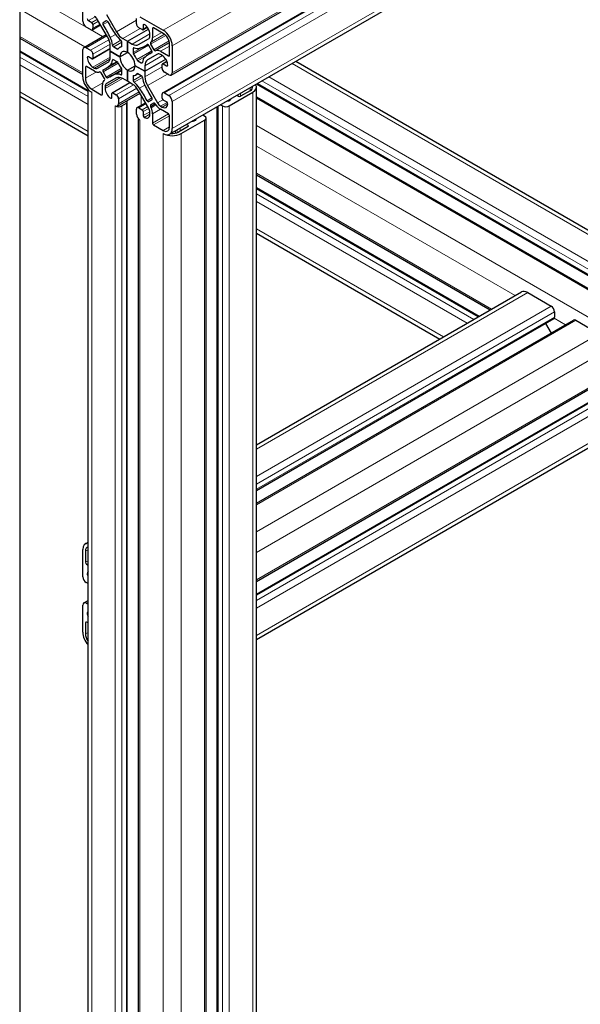
# Model space of a CAD drawing. Units: millimetres. Extents: x 0 to 15750, y 0 to 22275.
# Drawn here: x 8382 to 8559, y 8749 to 9060 of the extents above; entities that cross this region are included whole.
import ezdxf

# ---------------------------------------------------------------- set-up
doc = ezdxf.new("R2010")
doc.units = ezdxf.units.MM
doc.header["$LTSCALE"] = 75
doc.layers.add('Sichtbar (ISO)', color=7, linetype='Continuous', lineweight=25)
doc.layers.add('Tangential', color=7, linetype='Continuous', lineweight=9, true_color=0xbfbfbf)

msp = doc.modelspace()

# ---------------------------------------------------------------- linework, layer by layer
at = {"layer": 'Sichtbar (ISO)'}
for p, q in [((8426.95, 9037.12), (8829.42, 9269.49)), ((8429.62, 9042.72), (8826, 9271.57)), ((8429.1, 9024.02), (8826.16, 9253.26)), ((8381.69, 9130.93), (8381.69, 8016.65)), ((8401.64, 9059.73), (8401.64, 9068.31)), ((8409.13, 9061.83), (8412.27, 9056.39)), ((8419.68, 9061.16), (8427.1, 9056.87)), ((8404.12, 9057.08), (8402.71, 9057.9)), ((8403.41, 9059.94), (8404.47, 9059.32)), ((8404.62, 9057.03), (8407.29, 9058.57)), ((8404.83, 9058.71), (8404.83, 9057.49)), ((8409.48, 9054.78), (8406.34, 9060.22)), ((8409.07, 9059.83), (8408.1, 9059.27)), ((8418.62, 9058.92), (8418.62, 9060.55)), ((8420.38, 9057.08), (8419.32, 9057.69)), ((8420.63, 9057.05), (8422.03, 9057.86)), ((8420.74, 9058.51), (8420.74, 9057.28)), ((8427.1, 9055.9), (8424.06, 9057.65)), ((8381.69, 9054.42), (8401.64, 9042.9)), ((8401.96, 9051.44), (8409.04, 9055.53)), ((8415.79, 9053.4), (8422.43, 9057.24)), ((8415.79, 9053.4), (8422.42, 9057.24)), ((8422.86, 9055.06), (8422.86, 9055.65)), ((8423.71, 9057.45), (8423.71, 9054.5)), ((8402.71, 9051.36), (8404.12, 9050.55)), ((8410.31, 9050.24), (8410.31, 9051.99)), ((8411.42, 9051.64), (8412.53, 9051)), ((8413.29, 9051.41), (8414.02, 9051.83)), ((8414.02, 9051.87), (8414.02, 9053.15)), ((8414.27, 9054.28), (8415.79, 9053.4)), ((8415.79, 9053.4), (8417.3, 9052.53)), ((8415.79, 9049.85), (8415.79, 9053.4)), ((8415.79, 9053.4), (8415.79, 9049.85)), ((8419.3, 9052.33), (8422.44, 9054.15)), ((8421.37, 9051.96), (8422.11, 9052.39)), ((8423.47, 9050.39), (8422.5, 9052.07)), ((8423.24, 9053.18), (8423.08, 9053.03)), ((8423.11, 9052.47), (8424.12, 9050.72)), ((8429.08, 9048.95), (8429.08, 9052.47)), ((8429.93, 9051.98), (8429.93, 9043.4)), ((8381.69, 9050.36), (8403.3, 9037.89)), ((8401.64, 9042.18), (8401.64, 9050.75)), ((8404.47, 9047.89), (8403.41, 9048.51)), ((8404.72, 9047.87), (8410.31, 9051.09)), ((8404.83, 9049.32), (8404.83, 9048.1)), ((8410.31, 9048.49), (8410.31, 9050.24)), ((8410.31, 9050.24), (8410.31, 9050.24)), ((8410.31, 9050.24), (8413.38, 9048.46)), ((8413.38, 9048.47), (8410.31, 9050.24)), ((8413.38, 9048.46), (8415.79, 9049.85)), ((8413.38, 9048.47), (8415.79, 9049.85)), ((8415.79, 9049.85), (8415.79, 9049.85)), ((8417.56, 9051.1), (8417.56, 9049.82)), ((8425.24, 9049.31), (8422.09, 9047.49)), ((8422.8, 9049.47), (8423.55, 9049.9)), ((8424.58, 9050.42), (8424.79, 9050.48)), ((8426.17, 9050.23), (8428.73, 9048.75)), ((8426.75, 9048.91), (8426.24, 9049.21)), ((8402.49, 9045.2), (8402.49, 9041.69)), ((8405.4, 9043.93), (8402.85, 9045.4)), ((8404.83, 9045.24), (8405.34, 9044.94)), ((8406.34, 9044.85), (8409.48, 9046.66)), ((8408.77, 9044.69), (8412.58, 9046.88)), ((8412.52, 9046.92), (8411.41, 9047.56)), ((8415.79, 9044.3), (8418.19, 9045.69)), ((8415.79, 9044.3), (8418.19, 9045.69)), ((8421.27, 9043.91), (8418.19, 9045.69)), ((8418.19, 9045.69), (8421.27, 9043.91)), ((8418.19, 9045.69), (8418.19, 9045.69)), ((8419.05, 9047.23), (8420.16, 9046.59)), ((8421.27, 9043.91), (8427.91, 9047.75)), ((8421.27, 9043.91), (8427.91, 9047.75)), ((8421.27, 9045.66), (8421.27, 9043.91)), ((8426.75, 9044.83), (8426.75, 9046.06)), ((8426.85, 9046.29), (8428.25, 9047.09)), ((8427.1, 9046.26), (8428.16, 9045.65)), ((8469.04, 9047.08), (8686.05, 8921.79)), ((8406.99, 9043.74), (8406.78, 9043.67)), ((8408.47, 9041.68), (8407.45, 9043.43)), ((8408.1, 9043.76), (8409.07, 9042.08)), ((8410.21, 9042.2), (8414.01, 9044.4)), ((8414.02, 9043.05), (8414.02, 9044.33)), ((8415.79, 9044.3), (8415.79, 9040.75)), ((8415.79, 9040.75), (8415.79, 9044.3)), ((8417.55, 9042.29), (8417.55, 9041.01)), ((8418.29, 9042.74), (8419.02, 9043.17)), ((8420.16, 9042.51), (8419.05, 9043.15)), ((8421.27, 9043.91), (8421.27, 9042.16)), ((8428.87, 9042.79), (8427.45, 9043.61)), ((8407.87, 9036.71), (8407.87, 9039.66)), ((8408.34, 9040.98), (8408.5, 9041.13)), ((8408.72, 9039.09), (8408.72, 9038.5)), ((8412.27, 9041.82), (8409.13, 9040.01)), ((8410.94, 9037.1), (8416.52, 9040.32)), ((8415.79, 9040.75), (8414.27, 9041.62)), ((8415.79, 9040.75), (8415.79, 9040.75)), ((8417.3, 9039.87), (8415.79, 9040.75)), ((8422.1, 9039.38), (8425.24, 9033.93)), ((8456.56, 7634.54), (8456.56, 9038.91)), ((8456.62, 9039.9), (8683.89, 8908.69)), ((8381.69, 9036.02), (8403.3, 9023.54)), ((8403.3, 7634.54), (8403.3, 9038.25)), ((8404.47, 9038.26), (8407.51, 9036.5)), ((8410.84, 9035.65), (8410.84, 9036.87)), ((8411.19, 9037.07), (8412.25, 9036.46)), ((8412.65, 9032.92), (8419.74, 9037.01)), ((8422.44, 9032.32), (8419.3, 9037.76)), ((8426.75, 9035.44), (8426.75, 9036.67)), ((8427.45, 9037.07), (8428.87, 9036.26)), ((8447.96, 9032.99), (8455.38, 9037.28)), ((8450.79, 9036.01), (8450.33, 9036.28)), ((8454.54, 9037.77), (8451.5, 9036.01)), ((8456.56, 9035.89), (8683.87, 8904.64)), ((8412.96, 9035.24), (8412.96, 9033.6)), ((8414.02, 9032.99), (8415.43, 9033.81)), ((8415.73, 7629.84), (8415.73, 9034.22)), ((8418.82, 9032.43), (8421.49, 9033.97)), ((8422.5, 9034.32), (8423.47, 9034.88)), ((8423.08, 9032.71), (8423.24, 9032.37)), ((8424.12, 9033.81), (8423.11, 9033.23)), ((8424.79, 9033.27), (8424.58, 9033.58)), ((8426.24, 9032.88), (8426.75, 9032.58)), ((8428.16, 9034.22), (8427.1, 9034.83)), ((8429.93, 9034.42), (8429.93, 9025.85)), ((8444.13, 7629.84), (8444.13, 9032.7)), ((8445.24, 9033.34), (8445.84, 9032.99)), ((8418.62, 9030.34), (8418.62, 9031.97)), ((8419.32, 9032.38), (8420.38, 9031.77)), ((8420.74, 9031.16), (8420.74, 9029.93)), ((8422.86, 9030.34), (8422.86, 9030.93)), ((8423.71, 9030.51), (8423.71, 9027.56)), ((8428.73, 9030.46), (8426.17, 9031.94)), ((8429.08, 9026.34), (8429.08, 9029.85)), ((8440.18, 9029.73), (8439.59, 9030.07)), ((8419.24, 7624.74), (8419.24, 9028.87)), ((8424.06, 9026.95), (8427.1, 9025.19)), ((8434.95, 9026.46), (8431.91, 9024.7)), ((8432.76, 9024.22), (8440.18, 9028.5)), ((8434.49, 9027.13), (8434.95, 9026.87)), ((8440.62, 7624.74), (8440.62, 9029.11)), ((8456.56, 9011.19), (8530.49, 8968.5)), ((8456.56, 9007.14), (8526.98, 8966.48)), ((8456.56, 8992.79), (8514.56, 8959.3)), ((8456.56, 8925.82), (8540.36, 8974.2)), ((8542.36, 8974), (8549.78, 8969.71)), ((8550.84, 8967.88), (8550.84, 8966.24)), ((8456.56, 8911.47), (8550.64, 8965.79)), ((8456.56, 8907.42), (8556.81, 8965.3)), ((8547.97, 8964.24), (8549.72, 8961.2)), ((8557.56, 8965.22), (8564.99, 8960.94)), ((8456.56, 8882.72), (8567.5, 8946.78)), ((8456.56, 8878.67), (8564.84, 8941.19)), ((8456.56, 8864.32), (8566.99, 8928.08)), ((8401.64, 8884.19), (8401.64, 8892.76)), ((8402.47, 8894.59), (8403.3, 8895.07)), ((8402.49, 8892.27), (8402.49, 8888.76)), ((8402.85, 8888.15), (8403.3, 8887.88)), ((8403.3, 8882), (8402.71, 8882.35)), ((8401.64, 8866.63), (8401.64, 8875.2)), ((8401.96, 8875.89), (8403.3, 8876.67)), ((8402.71, 8875.82), (8403.3, 8875.47)), ((8402.49, 8869.65), (8402.49, 8866.14)), ((8403.3, 8869.59), (8402.85, 8869.86))]:
    msp.add_line(p, q, dxfattribs=at)
for centre, major_axis, start_param, end_param in [((8405.34, 9059.64), (-1, 1.73), 4.712411, 5.497787), ((8402.71, 9059.12), (-0.75, 1.3), 0.785398, 2.356194), ((8403.41, 9060.35), (0.25, -0.433), 3.926922, 5.497787), ((8404.12, 9057.9), (0.5, -0.866), 5.497787, 7.068583), ((8404.47, 9058.92), (0.25, -0.433), 0.785398, 2.356194), ((8408.35, 9058.84), (-0.25, 0.433), 0.000022, 1.619901), ((8395.67, 9050), (13.1, -22.69), 1.442861, 1.619901), ((8409.32, 9059.4), (-0.25, 0.433), 4.663283, 6.283208), ((8423.31, 9065.96), (-13.1, 22.69), 1.52169, 1.69873), ((8419.32, 9058.51), (-0.5, 0.866), 0.785398, 2.356194), ((8421.09, 9058.3), (-0.25, 0.433), 5.497718, 7.068583), ((8421.09, 9056.67), (-1.25, 2.17), 3.926991, 5.497718), ((8424.06, 9057.24), (-0.25, 0.433), 5.497787, 7.068583), ((8407.48, 9053.62), (-2, 3.46), 3.926991, 4.712411), ((8407.43, 9053.7), (2.6, -4.5), 0.927195, 1.442861), ((8414.23, 9057.63), (-2.6, 4.5), 1.69873, 2.214417), ((8414.27, 9057.55), (2, -3.46), 4.712411, 5.497787), ((8420.38, 9057.49), (0.25, -0.433), 5.497787, 7.068583), ((8421.44, 9055.88), (1, -1.73), 0.000022, 0.785398), ((8421.44, 9055.8), (1.6, -2.77), 0.130398, 0.785398), ((8427.1, 9053.61), (2, -3.46), 0.785398, 2.356194), ((8427.1, 9053.61), (-1.4, 2.42), 3.926991, 5.497787), ((8402.71, 9050.14), (-0.75, 1.3), 5.497787, 7.068583), ((8411.42, 9052.05), (0.25, -0.433), 4.068787, 5.497787), ((8415.79, 9047.08), (-2.5, 4.33), 6.074362, 6.491977), ((8413.67, 9053.35), (-0.25, 0.433), 3.926991, 5.35601), ((8413.67, 9052.07), (0.25, -0.433), 6.074362, 7.068583), ((8417.3, 9055.8), (2, -3.46), 5.497787, 6.283208), ((8417.91, 9050.9), (-0.25, 0.433), 5.639584, 7.068583), ((8417.34, 9055.83), (2.6, -4.5), 5.639584, 6.15525), ((8408.27, 9074.65), (13.1, -22.69), 6.15525, 6.33229), ((8422.25, 9051.93), (-0.25, 0.433), 4.712411, 6.33229), ((8423.36, 9052.62), (-0.25, 0.433), 0.130398, 1.570819), ((8403.41, 9048.1), (-0.25, 0.433), 5.497787, 7.068462), ((8404.83, 9047.28), (1.25, -2.17), 3.926869, 5.497787), ((8404.12, 9049.73), (0.5, -0.866), 0.785398, 2.356194), ((8407.48, 9050.12), (2, -3.46), 0.000022, 0.785398), ((8412.53, 9051.41), (0.25, -0.433), 5.497787, 6.491977), ((8415.79, 9047.08), (-1.7, 2.94), 5.497948, 7.06858), ((8415.79, 9047.08), (1.7, -2.94), 3.927152, 5.497783), ((8415.79, 9047.08), (-1.7, 2.94), 3.927152, 5.497783), ((8417.91, 9049.62), (0.25, -0.433), 3.926991, 4.921181), ((8415.79, 9047.08), (2.5, -4.33), 1.361973, 1.779588), ((8424.15, 9044.04), (-2.6, 4.5), 0.127934, 0.643621), ((8435.9, 9026.78), (-13.1, 22.69), 6.234079, 6.411119), ((8423.22, 9050.25), (0.25, -0.433), 6.234079, 7.854004), ((8424.37, 9050.86), (0.25, -0.433), 4.712411, 6.152786), ((8426.17, 9047.61), (-1.6, 2.77), 5.497787, 6.152786), ((8426.24, 9047.58), (-1, 1.73), 5.497787, 6.283208), ((8426.75, 9046.87), (-1.25, 2.17), 3.926869, 5.497787), ((8428.73, 9049.16), (0.25, -0.433), 5.497787, 7.068583), ((8402.85, 9044.99), (-0.25, 0.433), 5.497787, 7.068583), ((8404.47, 9048.3), (0.25, -0.433), 5.497787, 7.068583), ((8395.67, 9067.38), (13.1, -22.69), 6.234079, 6.411119), ((8407.42, 9050.11), (2.6, -4.5), 0.127934, 0.643621), ((8411.41, 9047.15), (-0.25, 0.433), 5.497787, 6.926806), ((8412.52, 9046.51), (-0.25, 0.433), 4.503566, 5.497787), ((8415.78, 9047.08), (-2.5, 4.33), 1.361973, 1.779588), ((8415.79, 9047.08), (1.7, -2.94), 5.497948, 7.06858), ((8419.05, 9047.64), (0.25, -0.433), 4.503566, 5.497787), ((8420.16, 9047), (0.25, -0.433), 5.497787, 6.926806), ((8424.1, 9044.03), (-2, 3.46), 0.000022, 0.785398), ((8427.1, 9045.85), (-0.25, 0.433), 5.497787, 7.068583), ((8428.16, 9046.06), (0.25, -0.433), 5.497787, 7.068462), ((8404.47, 9040.54), (-2, 3.46), 0.785398, 2.356194), ((8405.34, 9046.58), (1, -1.73), 5.497787, 6.283208), ((8405.4, 9046.54), (1.6, -2.77), 5.497787, 6.152786), ((8407.2, 9043.29), (-0.25, 0.433), 4.712411, 6.152786), ((8408.35, 9043.9), (-0.25, 0.433), 6.234079, 7.854004), ((8409.32, 9042.22), (0.25, -0.433), 4.712411, 6.33229), ((8423.31, 9019.51), (-13.1, 22.69), 6.15525, 6.33229), ((8414.23, 9038.32), (-2.6, 4.5), 5.639584, 6.15525), ((8414.27, 9038.36), (-2, 3.46), 5.497787, 6.283208), ((8413.66, 9043.26), (0.25, -0.433), 5.639584, 7.068583), ((8413.66, 9044.54), (-0.25, 0.433), 3.926991, 4.921181), ((8417.91, 9042.08), (-0.25, 0.433), 6.074362, 7.068583), ((8415.79, 9047.07), (2.5, -4.33), 6.074362, 6.491977), ((8419.05, 9042.74), (-0.25, 0.433), 5.497787, 6.491977), ((8420.16, 9042.1), (-0.25, 0.433), 4.068787, 5.497787), ((8424.15, 9040.46), (-2.6, 4.5), 0.927195, 1.442861), ((8424.1, 9040.53), (2, -3.46), 3.926991, 4.712411), ((8427.45, 9044.42), (-0.5, 0.866), 0.785398, 2.356194), ((8428.87, 9044.02), (0.75, -1.3), 5.497787, 7.068583), ((8404.47, 9040.54), (1.4, -2.42), 3.926991, 5.497787), ((8410.13, 9038.35), (-1.6, 2.77), 0.130398, 0.785398), ((8408.22, 9041.54), (0.25, -0.433), 0.130398, 1.570819), ((8410.13, 9038.28), (-1, 1.73), 0.000022, 0.785398), ((8417.3, 9036.61), (-2, 3.46), 4.712411, 5.497787), ((8417.91, 9040.8), (0.25, -0.433), 3.926991, 5.35601), ((8417.34, 9036.53), (2.6, -4.5), 1.69873, 2.214417), ((8435.9, 9044.15), (-13.1, 22.69), 1.442861, 1.619901), ((8452.56, 9038.91), (2.8, 0), 5.497787, 6.435378), ((8452.56, 9038.91), (4, 0), 5.497787, 6.641505), ((8407.51, 9036.91), (0.25, -0.433), 5.497787, 7.068583), ((8410.48, 9037.48), (1.25, -2.17), 3.926991, 5.497718), ((8411.19, 9036.67), (-0.25, 0.433), 5.497787, 7.068583), ((8412.25, 9035.65), (0.5, -0.866), 0.785398, 2.356194), ((8408.26, 9028.19), (13.1, -22.69), 1.52169, 1.69873), ((8427.45, 9036.26), (-0.5, 0.866), 5.497787, 7.068583), ((8428.87, 9035.03), (0.75, -1.3), 0.785398, 2.356194), ((8451.14, 9036.22), (-0.5, 0), 0.785398, 2.356194), ((8410.48, 9035.85), (0.25, -0.433), 5.497718, 7.068583), ((8411.9, 9034.22), (0.75, -1.3), 5.497787, 7.068583), ((8412.96, 9033.6), (1.5, 0), 3.926991, 5.497787), ((8414.73, 9034.22), (1, 0), 5.497787, 6.946959), ((8422.25, 9034.76), (0.25, -0.433), 4.663283, 6.283208), ((8423.36, 9032.8), (-0.25, 0.433), 0.000022, 1.440397), ((8423.22, 9035.32), (0.25, -0.433), 0.000022, 1.619901), ((8424.37, 9033.38), (-0.25, 0.433), 4.842787, 6.283208), ((8426.17, 9034.55), (-1.6, 2.77), 1.701194, 2.356194), ((8426.24, 9034.51), (1, -1.73), 4.712411, 5.497787), ((8427.1, 9035.24), (-0.25, 0.433), 0.785398, 2.356194), ((8426.75, 9034.63), (1.25, -2.17), 5.497787, 7.068514), ((8428.16, 9033.81), (-0.25, 0.433), 3.926922, 5.497787), ((8446.9, 9033.6), (1.5, 0), 3.926991, 5.497787), ((8447.61, 9034.83), (-0.5, 0), 1.104479, 2.356264), ((8446.19, 9035.65), (2.5, 0), 5.497856, 6.02792), ((8419.32, 9031.56), (-0.5, 0.866), 5.497787, 7.068583), ((8419.68, 9029.73), (-0.75, 1.3), 0.785398, 2.356194), ((8420.38, 9031.36), (0.25, -0.433), 0.785398, 2.356194), ((8421.09, 9029.73), (0.25, -0.433), 3.926991, 5.497666), ((8421.09, 9031.36), (1.25, -2.17), 5.497666, 7.068583), ((8421.44, 9031.74), (-1, 1.73), 3.926991, 4.712411), ((8421.44, 9031.82), (1.6, -2.77), 0.785398, 1.440397), ((8428.73, 9030.05), (-0.25, 0.433), 3.926991, 5.497787), ((8439.12, 9029.11), (1.5, 0), 5.497787, 7.068583), ((8424.06, 9027.36), (0.25, -0.433), 3.926991, 5.497787), ((8434.6, 9026.66), (0.5, 0), 5.497787, 7.068583), ((8435.59, 9029.52), (-2.5, 0), 1.826062, 2.356316), ((8437, 9028.71), (0.5, 0), 5.497909, 6.749503), ((8427.1, 9027.48), (1.4, -2.42), 5.497787, 7.068583), ((8427.1, 9027.48), (2, -3.46), 5.497787, 7.068583), ((8429.93, 9025.85), (4, 0), 3.926991, 5.497787), ((8429.93, 9025.85), (-2.8, 0), 1.418604, 2.356194), ((8542.36, 8970.73), (-2, 3.46), 5.497787, 6.283185), ((8549.78, 8968.49), (0.75, -1.3), 0.785398, 2.356194), ((8550.14, 8966.65), (0.5, -0.866), 0, 0.261822), ((8550.14, 8966.65), (0.5, -0.866), 0.261822, 0.785398), ((8557.56, 8964), (-0.75, 1.3), 5.497787, 6.283185), ((8404.47, 8891.13), (-2, 3.46), 5.924876, 7.068583), ((8404.47, 8891.13), (-1.4, 2.42), 6.131009, 7.068583), ((8402.85, 8888.55), (0.25, -0.433), 3.926991, 5.497787), ((8402.71, 8883.57), (-0.75, 1.3), 0.785398, 2.356194), ((8404.83, 8883.98), (-1.25, 2.17), 0.255295, 0.785329), ((8403.41, 8884.8), (0.25, -0.433), 3.926922, 5.178628), ((8402.71, 8874.59), (-0.75, 1.3), 5.497787, 7.068583), ((8403.41, 8872.55), (-0.25, 0.433), 5.816946, 7.068462), ((8404.83, 8871.73), (1.25, -2.17), 3.926869, 4.457094), ((8402.85, 8869.45), (-0.25, 0.433), 5.497787, 7.068583), ((8404.47, 8865), (-2, 3.46), 0.785398, 1.929106), ((8404.47, 8865), (1.4, -2.42), 3.926991, 4.864565)]:
    msp.add_ellipse(centre, major_axis=major_axis, ratio=0.57735, start_param=start_param, end_param=end_param, dxfattribs=at)
at = {"layer": 'Tangential'}
for p, q in [((8427.1, 9056.87), (8851.36, 9301.82)), ((8429.93, 9051.98), (8825.91, 9280.6)), ((8427.45, 9037.07), (8829.71, 9269.32)), ((8429.93, 9043.4), (8825.91, 9272.02)), ((8428.87, 9036.26), (8831.13, 9268.5)), ((8429.93, 9034.42), (8825.91, 9263.04)), ((8429.93, 9025.85), (8825.91, 9254.47)), ((8381.69, 9070.03), (8402.71, 9057.9)), ((8381.69, 9063.5), (8402.27, 9051.62)), ((8403.41, 9059.94), (8405.52, 9061.15)), ((8404.47, 9059.32), (8406.26, 9060.35)), ((8404.83, 9058.71), (8406.61, 9059.74)), ((8404.83, 9057.49), (8407.14, 9058.82)), ((8408.1, 9059.27), (8409.07, 9059.83)), ((8408.11, 9058.67), (8409.58, 9059.52)), ((8412.27, 9056.39), (8418.62, 9060.05)), ((8420.74, 9058.51), (8421.09, 9058.71)), ((8420.74, 9057.28), (8421.94, 9057.98)), ((8423.71, 9057.45), (8424.06, 9057.65)), ((8381.69, 9054.92), (8401.64, 9043.4)), ((8402.71, 9051.36), (8409.26, 9055.15)), ((8404.12, 9057.08), (8407.92, 9054.88)), ((8410.34, 9054.61), (8411.99, 9055.56)), ((8414.27, 9054.28), (8419.75, 9057.44)), ((8417.3, 9052.53), (8422.86, 9055.74)), ((8423.08, 9053.03), (8427.53, 9055.6)), ((8423.11, 9052.47), (8427.9, 9055.24)), ((8423.24, 9053.18), (8427.49, 9055.63)), ((8423.71, 9054.5), (8426.61, 9056.18)), ((8404.12, 9050.55), (8409.91, 9053.89)), ((8404.83, 9049.32), (8410.28, 9052.47)), ((8404.83, 9048.1), (8410.31, 9051.26)), ((8411.07, 9052.2), (8413.72, 9053.73)), ((8411.42, 9051.64), (8414.02, 9053.15)), ((8412.53, 9051), (8414.02, 9051.87)), ((8413.86, 9051.62), (8413.96, 9051.68)), ((8417.56, 9049.82), (8420.48, 9051.51)), ((8417.56, 9051.1), (8417.91, 9051.31)), ((8417.72, 9049.39), (8422.47, 9052.13)), ((8421.99, 9052.35), (8422.02, 9052.37)), ((8424.12, 9050.72), (8428.91, 9053.49)), ((8424.58, 9050.42), (8429.03, 9052.99)), ((8424.79, 9050.48), (8429.04, 9052.93)), ((8426.17, 9050.23), (8429.08, 9051.9)), ((8381.69, 9050.03), (8403.3, 9037.55)), ((8381.69, 9048.39), (8403.3, 9035.91)), ((8403.06, 9048.3), (8403.41, 9048.51)), ((8404.83, 9045.24), (8410.31, 9048.4)), ((8418.75, 9047.59), (8423.51, 9050.33)), ((8419.05, 9047.23), (8421.97, 9048.92)), ((8421.27, 9045.66), (8426.82, 9048.87)), ((8422.09, 9047.49), (8425.25, 9049.31)), ((8423.46, 9049.81), (8423.49, 9049.82)), ((8428.73, 9048.75), (8429.08, 9048.95)), ((8381.69, 9045.94), (8403.3, 9033.46)), ((8402.49, 9045.2), (8402.85, 9045.4)), ((8405.34, 9044.94), (8410.23, 9047.77)), ((8408.1, 9043.76), (8412.85, 9046.5)), ((8410.34, 9045.84), (8412.37, 9047.01)), ((8411.06, 9047.41), (8411.36, 9047.58)), ((8420.16, 9046.59), (8420.52, 9046.8)), ((8421.27, 9042.16), (8426.75, 9045.33)), ((8427.1, 9046.26), (8428.3, 9046.95)), ((8428.16, 9045.65), (8428.51, 9045.85)), ((8467.87, 9046.4), (8685.71, 8920.63)), ((8402.49, 9041.69), (8405.96, 9043.69)), ((8409.07, 9042.08), (8413.82, 9044.82)), ((8411.99, 9042.98), (8414.02, 9044.15)), ((8413.71, 9042.82), (8414.01, 9043)), ((8417.55, 9042.29), (8419.05, 9043.15)), ((8417.55, 9041.01), (8420.16, 9042.51)), ((8417.86, 9040.43), (8420.51, 9041.96)), ((8418.75, 9043.14), (8418.86, 9043.2)), ((8422.1, 9039.38), (8428.44, 9043.04)), ((8460.45, 9042.11), (8684.19, 8912.94)), ((8404.47, 9038.26), (8407.94, 9040.26)), ((8408.72, 9039.09), (8413.61, 9041.92)), ((8408.72, 9038.5), (8414.19, 9041.67)), ((8409.13, 9040.01), (8412.29, 9041.83)), ((8411.19, 9037.07), (8416.67, 9040.24)), ((8412.25, 9036.46), (8417.7, 9039.61)), ((8419.59, 9038.59), (8421.24, 9039.54)), ((8456.91, 9040.07), (8683.9, 8909.02)), ((8458.32, 9040.89), (8683.98, 8910.61)), ((8381.69, 9037.37), (8403.3, 9024.89)), ((8404.47, 7632.9), (8404.47, 9037.28)), ((8407.51, 9036.5), (8407.87, 9036.71)), ((8412.96, 9035.24), (8418.75, 9038.58)), ((8412.96, 9033.6), (8419.52, 9037.39)), ((8420.1, 9033.17), (8420.1, 9036.37)), ((8450.79, 9036.01), (8450.79, 9036.54)), ((8451.5, 9036.01), (8451.5, 9036.95)), ((8454.54, 9037.77), (8454.54, 9038.7)), ((8455.38, 7632.9), (8455.38, 9037.28)), ((8410.48, 9035.44), (8410.84, 9035.65)), ((8411.9, 7628.62), (8411.9, 9032.99)), ((8414.02, 7628.62), (8414.02, 9032.99)), ((8415.43, 7629.43), (8415.43, 9033.81)), ((8419.32, 9032.38), (8421.64, 9033.72)), ((8420.38, 9031.77), (8422.17, 9032.8)), ((8421.99, 9034.63), (8423.46, 9035.48)), ((8423.08, 9032.71), (8424.58, 9033.58)), ((8423.11, 9033.23), (8424.12, 9033.82)), ((8423.24, 9032.37), (8424.79, 9033.27)), ((8425.24, 9033.93), (8426.97, 9034.93)), ((8426.24, 9032.88), (8428.32, 9034.08)), ((8426.75, 9032.58), (8428.51, 9033.6)), ((8444.42, 7629.43), (8444.42, 9032.86)), ((8445.84, 7628.62), (8445.84, 9032.99)), ((8447.45, 9034.56), (8447.45, 9034.61)), ((8447.96, 9034.63), (8447.96, 9034.91)), ((8447.96, 7628.62), (8447.96, 9032.99)), ((8456.56, 9035.38), (8683.87, 8904.14)), ((8420.74, 9031.16), (8422.52, 9032.18)), ((8420.74, 9029.93), (8422.85, 9031.15)), ((8421.09, 9029.32), (8422.86, 9030.34)), ((8423.71, 9030.51), (8426.17, 9031.94)), ((8423.71, 9027.56), (8428.73, 9030.46)), ((8424.06, 9026.95), (8429.08, 9029.85)), ((8439.75, 9029.97), (8439.75, 9030.17)), ((8419.68, 7624.13), (8419.68, 9028.5)), ((8434.95, 9026.46), (8434.95, 9026.87)), ((8436.29, 9028.14), (8436.29, 9028.17)), ((8437.35, 9028.5), (8437.35, 9028.78)), ((8440.18, 7624.13), (8440.18, 9028.5)), ((8456.56, 9026.8), (8683.87, 8895.56)), ((8427.1, 9025.19), (8429.08, 9026.34)), ((8427.1, 7619.84), (8427.1, 9024.22)), ((8430.94, 9024.34), (8430.94, 9025.08)), ((8431.44, 9024.49), (8431.44, 9025.37)), ((8431.48, 9024.5), (8431.48, 9025.39)), ((8432.39, 9024.99), (8432.39, 9025.92)), ((8432.76, 7619.84), (8432.76, 9024.22)), ((8456.56, 9020.27), (8538.36, 8973.04)), ((8456.56, 9011.7), (8530.93, 8968.76)), ((8456.56, 9006.8), (8526.69, 8966.31)), ((8456.56, 9005.17), (8525.28, 8965.49)), ((8456.56, 9002.72), (8523.16, 8964.27)), ((8456.56, 8994.14), (8515.73, 8959.98)), ((8456.56, 8924.46), (8542.36, 8974)), ((8456.56, 8915.89), (8549.78, 8969.71)), ((8456.56, 8913.44), (8550.84, 8967.88)), ((8456.56, 8911.81), (8550.84, 8966.24)), ((8456.56, 8906.91), (8557.56, 8965.22)), ((8550.75, 8965.89), (8554.29, 8963.84)), ((8456.56, 8898.33), (8564.99, 8960.94)), ((8456.56, 8891.8), (8567.81, 8956.04)), ((8456.56, 8883.23), (8567.81, 8947.46)), ((8456.56, 8878.33), (8565.34, 8941.14)), ((8456.56, 8876.7), (8566.75, 8940.32)), ((8456.56, 8874.25), (8567.81, 8938.48)), ((8456.56, 8865.67), (8567.81, 8929.91)), ((8402.49, 8892.27), (8403.3, 8892.74)), ((8402.49, 8888.76), (8403.3, 8889.23)), ((8402.85, 8888.15), (8403.3, 8888.41)), ((8403.06, 8885), (8403.3, 8885.14)), ((8402.71, 8875.82), (8403.3, 8876.16)), ((8403.06, 8872.76), (8403.3, 8872.9)), ((8402.49, 8869.65), (8402.85, 8869.86)), ((8402.49, 8866.14), (8403.3, 8866.61))]:
    msp.add_line(p, q, dxfattribs=at)

doc.saveas('drawing.dxf')
